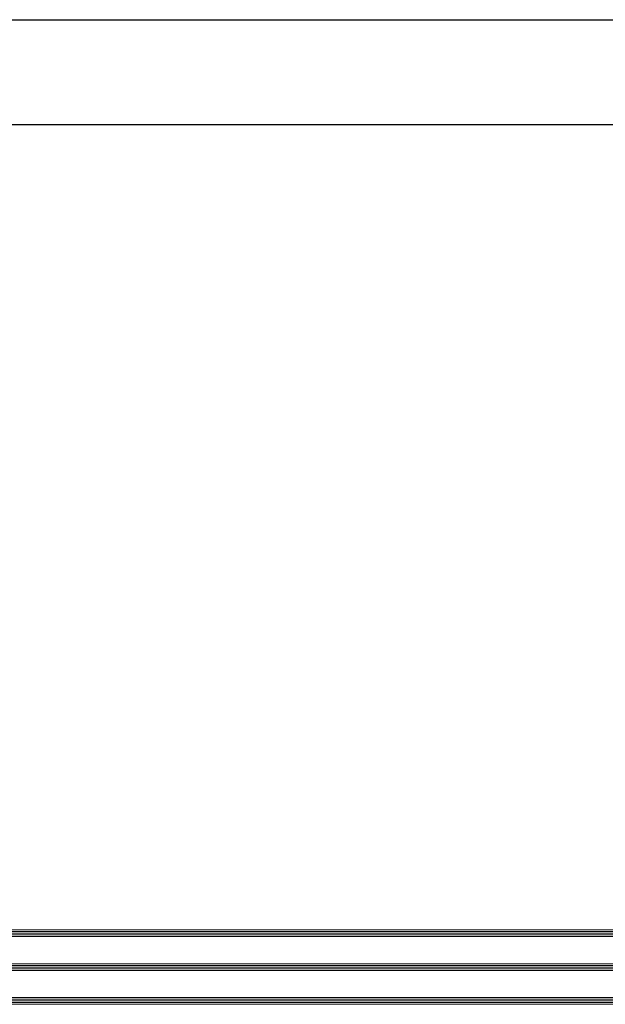
# Model space of a CAD drawing. Units: millimetres. Extents: x -552 to 65899, y -13925 to 42690.
# Drawn here: x 3920 to 4266, y 534 to 1116 of the extents above; entities that cross this region are included whole.
import ezdxf

# ---------------------------------------------------------------- set-up
doc = ezdxf.new("R2010")
doc.units = ezdxf.units.MM
doc.layers.add('3_Plastic', color=220, linetype='Continuous', lineweight=25)
doc.layers.add('3_Verre', color=100, linetype='Continuous', lineweight=5)

msp = doc.modelspace()

# ---------------------------------------------------------------- linework, layer by layer
at = {"layer": '3_Plastic', "linetype": 'ByBlock'}
for p, q in [((2539.01207, 1116.27884), (7789.01207, 1116.27884)), ((2539.01207, 1054.27884), (7789.01207, 1054.27884))]:
    msp.add_line(p, q, dxfattribs=at)
at = {"layer": '3_Verre'}
for p, q in [((4302.09793, 578.2928), (2682.01207, 578.2928)), ((2682.01207, 574.2928), (4302.09793, 574.2928)), ((4302.09793, 574.2928), (2695.21207, 574.2928)), ((4302.09793, 558.2928), (2682.01207, 558.2928)), ((2682.01207, 554.2928), (4302.09793, 554.2928)), ((2695.21207, 558.2928), (4302.09793, 558.2928)), ((4302.09793, 554.2928), (2695.21207, 554.2928)), ((4302.09793, 538.2928), (2682.01207, 538.2928)), ((2695.21207, 538.2928), (4302.09793, 538.2928)), ((2682.01207, 534.2928), (4302.09793, 534.2928))]:
    msp.add_line(p, q, dxfattribs=at)
at = {"layer": '3_Verre', "extrusion": (2.22045e-16, 1, 0)}
for p, q in [((2682.01207, 577.2928), (4302.09793, 577.2928)), ((2682.01207, 576.2928), (4302.09793, 576.2928)), ((2682.01207, 575.2928), (4302.09793, 575.2928)), ((2682.01207, 557.2928), (4302.09793, 557.2928)), ((2682.01207, 556.2928), (4302.09793, 556.2928)), ((2682.01207, 555.2928), (4302.09793, 555.2928)), ((2682.01207, 537.2928), (4302.09793, 537.2928)), ((2682.01207, 536.2928), (4302.09793, 536.2928)), ((2682.01207, 535.2928), (4302.09793, 535.2928))]:
    msp.add_line(p, q, dxfattribs=at)

doc.saveas('drawing.dxf')
